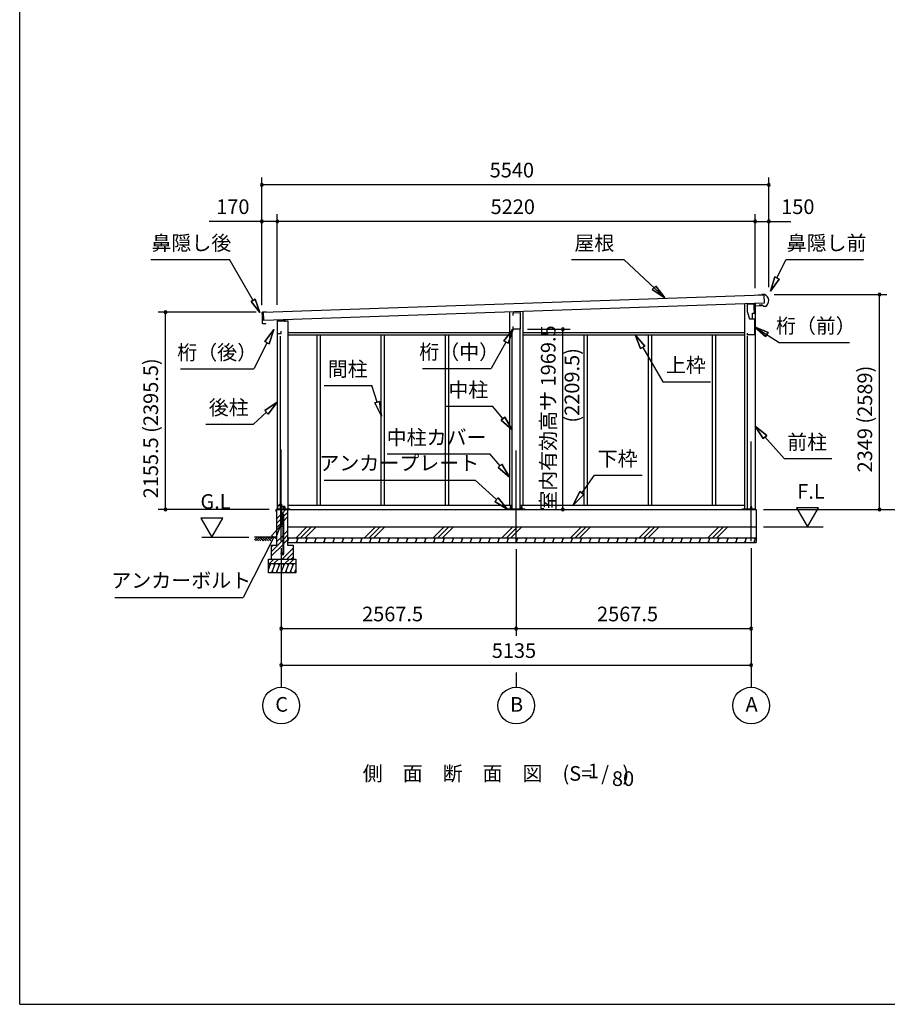
# Model space of a CAD drawing. Extents: x 868 to 32815, y 310 to 22484.
# Drawn here: x 868 to 10348, y 828 to 11582 of the extents above; entities that cross this region are included whole.
import ezdxf
from ezdxf.enums import TextEntityAlignment as Align

# ---------------------------------------------------------------- set-up
doc = ezdxf.new("R2010")
doc.units = 0
doc.header["$LTSCALE"] = 80
doc.header["$MEASUREMENT"] = 0
doc.linetypes.add('CENTER2', pattern=[20, 12.5, -2.5, 2.5, -2.5])
doc.layers.get('0').update_dxf_attribs({"linetype": 'CONTINUOUS'})
for name, color, linetype in [('0-1', 7, 'CONTINUOUS'), ('0-2', 7, 'CONTINUOUS'), ('0-5', 7, 'CONTINUOUS'), ('0-6', 7, 'CONTINUOUS'), ('0-8', 7, 'CONTINUOUS'), ('0-C', 7, 'CONTINUOUS'), ('0-下枠', 4, 'CONTINUOUS'), ('2-0', 7, 'CONTINUOUS'), ('2-1', 7, 'CONTINUOUS'), ('SUNPOU', 4, 'CONTINUOUS'), ('WAKUSEN-01', 50, 'CONTINUOUS')]:
    doc.layers.add(name, color=color, linetype=linetype)
doc.styles.get("Standard").update_dxf_attribs({"font": 'txt', "bigfont": 'BIGFONT'})

msp = doc.modelspace()

# ---------------------------------------------------------------- linework, layer by layer
at = {"color": 0, "linetype": 'ByBlock'}
for centre, start, end in [((3513, 9779), 0, 180), ((9053, 9779), 0, 180), ((3513, 9779), 180, 0), ((9053, 9779), 180, 0), ((3513, 9379), 0, 180), ((3513, 9379), 180, 0), ((3683, 9379), 0, 180), ((3683, 9379), 0, 180), ((3683, 9379), 180, 0), ((3683, 9379), 180, 0), ((8903, 9379), 0, 180), ((8903, 9379), 0, 180), ((8903, 9379), 180, 0), ((8903, 9379), 180, 0), ((9053, 9379), 0, 180), ((9053, 9379), 180, 0), ((10262, 8580), 90, 270), ((10262, 8580), 270, 90), ((2460, 8386), 90, 270), ((2460, 8386), 270, 90), ((6803, 8200), 90, 270), ((6803, 8200), 270, 90), ((2460, 6231), 90, 270), ((2460, 6231), 270, 90), ((6803, 6231), 90, 270), ((6803, 6231), 270, 90), ((10262, 6231), 90, 270), ((10262, 6231), 270, 90), ((3725, 4931), 0, 180), ((3725, 4931), 180, 0), ((6293, 4931), 0, 180), ((6293, 4931), 0, 180), ((6293, 4931), 180, 0), ((6293, 4931), 180, 0), ((8860, 4931), 0, 180), ((8860, 4931), 180, 0), ((3725, 4531), 0, 180), ((3725, 4531), 180, 0), ((8860, 4531), 0, 180), ((8860, 4531), 180, 0)]:
    msp.add_arc(centre, 15, start, end, dxfattribs=at)
at = {"layer": '0-1', "color": 3, "linetype": 'Continuous'}
for p, q in [((3533, 8387), (9000, 8575)), ((8978, 8574), (8938, 8573)), ((9006, 8580), (8977, 8579)), ((8977, 8579), (8978, 8574)), ((9000, 8575), (9003, 8485)), ((9003, 8485), (3536, 8297)), ((6220, 8389), (6220, 6281)), ((6365, 8394), (6365, 6281)), ((8788, 8477), (8788, 6231)), ((8903, 8481), (8903, 6231)), ((8956, 8462), (8956, 8470)), ((8981, 8463), (8956, 8462)), ((8998, 8450), (8981, 8463)), ((9012, 8450), (8998, 8450)), ((3515, 8381), (3516, 8353)), ((3516, 8342), (3517, 8308)), ((3518, 8297), (3519, 8269)), ((3519, 8350), (3520, 8350)), ((3521, 8345), (3519, 8345)), ((3563, 8388), (3520, 8386)), ((3520, 8305), (3522, 8305)), ((3522, 8300), (3521, 8300)), ((3536, 8297), (3533, 8387)), ((3683, 8293), (3798, 8293)), ((3683, 8293), (3683, 6231)), ((3798, 8293), (3798, 6231)), ((3524, 8264), (3549, 8265)), ((3549, 8265), (3557, 8260)), ((6250, 6240), (6250, 8200)), ((6335, 6240), (6335, 8200)), ((3713, 8126), (3713, 6231)), ((3798, 8165), (6220, 8165)), ((3798, 8140), (6220, 8140)), ((4114, 8140), (4114, 6281)), ((4151, 8140), (4151, 6281)), ((4815, 8140), (4815, 6281)), ((4852, 8140), (4852, 6281)), ((5516, 8140), (5516, 6281)), ((5553, 8140), (5553, 6281)), ((6365, 8165), (8788, 8165)), ((6365, 8140), (8788, 8140)), ((7032, 8140), (7032, 6281)), ((7069, 8140), (7069, 6281)), ((7733, 8140), (7733, 6281)), ((7770, 8140), (7770, 6281)), ((8434, 8140), (8434, 6281)), ((8471, 8140), (8471, 6281)), ((8818, 8129), (8818, 6231)), ((3685, 6240), (3818, 6240)), ((3798, 6281), (6250, 6281)), ((6200, 6240), (6386, 6240)), ((6335, 6281), (8788, 6281)), ((8767, 6240), (8895, 6240)), ((3675, 6231), (8915, 6231)), ((8915, 6231), (8915, 5871)), ((3795, 6041), (8915, 6041)), ((3795, 5921), (8915, 5921))]:
    msp.add_line(p, q, dxfattribs=at)
for centre, radius, start, end in [((8983, 8514), 70, 294.5604, 70.0855), ((3520, 8381), 5, 91.977, 181.977), ((3519, 8353), 3, 181.977, 271.977), ((3519, 8342), 3, 91.977, 181.977), ((3520, 8308), 3, 181.977, 271.977), ((3521, 8297), 3, 91.977, 181.977), ((3520, 8348), 2.5, 271.977, 91.977), ((3522, 8303), 2.5, 271.977, 91.977), ((3524, 8269), 5, 181.977, 271.977)]:
    msp.add_arc(centre, radius, start, end, dxfattribs=at)
at = {"layer": '0-2', "color": 4, "linetype": 'Continuous'}
for p, q in [((8815, 8475), (8815, 8395)), ((8894, 8475), (8815, 8475)), ((8815, 8395), (8843, 8315)), ((8894, 8410), (8894, 8475)), ((8895, 8456), (8980, 8459)), ((8895, 8375), (8895, 8456)), ((3683, 8294), (3683, 8138)), ((3768, 8294), (3683, 8294)), ((3768, 8280), (3768, 8294)), ((6258, 8380), (6337, 8383)), ((6258, 8350), (6258, 8380)), ((6337, 8383), (6337, 8200)), ((8844, 8315), (8834, 8344)), ((8843, 8315), (8895, 8315)), ((8844, 8315), (8875, 8315)), ((8875, 8375), (8895, 8375)), ((8875, 8315), (8875, 8375)), ((8895, 8315), (8895, 8139)), ((3724, 8153), (3724, 8180)), ((6258, 8200), (6258, 8230)), ((6337, 8200), (6258, 8200)), ((3683, 8138), (3684, 8138)), ((3684, 8138), (3684, 8153)), ((3684, 8153), (3724, 8153)), ((8820, 8139), (8820, 8159)), ((8895, 8139), (8820, 8139))]:
    msp.add_line(p, q, dxfattribs=at)
at = {"layer": '0-5', "color": 4, "linetype": 'Continuous'}
for p, q in [((9594, 6249), (9354, 6249)), ((9354, 6249), (9474, 6041)), ((9474, 6041), (9594, 6249)), ((3088, 6139), (2848, 6139)), ((2848, 6139), (2968, 5931)), ((2968, 5931), (3088, 6139)), ((8995, 6231), (10985, 6231)), ((8995, 6041), (9647, 6041)), ((2858, 5931), (3373, 5931)), ((3725, 4451), (3725, 4291)), ((6293, 4451), (6293, 4291)), ((8860, 4451), (8860, 4291))]:
    msp.add_line(p, q, dxfattribs=at)
for centre in [(3725, 4091), (6293, 4091), (8860, 4091)]:
    msp.add_circle(centre, 200, dxfattribs=at)
at = {"layer": '0-6', "color": 6, "linetype": 'Continuous'}
for p, q in [((2301, 8962), (3160, 8962)), ((3418, 8515), (3160, 8962)), ((6896, 8962), (7468, 8962)), ((7916, 8545), (7468, 8962)), ((9141, 8761), (9241, 8962)), ((9241, 8962), (10088, 8962)), ((9117, 8773), (9070, 8617)), ((9070, 8617), (9117, 8773)), ((9070, 8617), (9165, 8749)), ((9165, 8749), (9070, 8617)), ((9117, 8773), (9165, 8749)), ((9165, 8749), (9117, 8773)), ((7780, 8634), (7817, 8673)), ((7817, 8673), (7780, 8634)), ((7780, 8634), (7916, 8545)), ((7916, 8545), (7780, 8634)), ((7916, 8545), (7817, 8673)), ((7817, 8673), (7916, 8545)), ((3396, 8503), (3440, 8528)), ((3440, 8528), (3396, 8503)), ((3396, 8503), (3493, 8385)), ((3493, 8385), (3396, 8503)), ((3493, 8385), (3440, 8528)), ((3440, 8528), (3493, 8385)), ((3643, 8198), (3547, 8067)), ((3547, 8067), (3643, 8198)), ((3595, 8043), (3643, 8198)), ((3643, 8198), (3595, 8043)), ((6258, 8200), (6157, 8074)), ((6157, 8074), (6258, 8200)), ((6204, 8048), (6258, 8200)), ((6258, 8200), (6204, 8048)), ((9045, 8165), (8895, 8228)), ((8895, 8228), (9016, 8120)), ((8895, 8228), (9045, 8165)), ((9016, 8120), (8895, 8228)), ((8895, 8228), (9167, 8057)), ((3595, 8043), (3547, 8067)), ((3547, 8067), (3595, 8043)), ((6204, 8048), (6157, 8074)), ((6157, 8074), (6204, 8048)), ((7698, 8016), (7594, 8140)), ((7594, 8140), (7652, 7989)), ((7594, 8140), (7698, 8016)), ((7652, 7989), (7594, 8140)), ((9045, 8165), (9016, 8120)), ((9016, 8120), (9045, 8165)), ((3571, 8055), (3426, 7767)), ((6181, 8061), (6020, 7772)), ((7698, 8016), (7652, 7989)), ((7652, 7989), (7698, 8016)), ((7675, 8003), (7896, 7628)), ((9167, 8057), (9934, 8057)), ((2626, 7767), (3426, 7767)), ((5270, 7772), (6020, 7772)), ((4196, 7586), (4716, 7586)), ((4772, 7404), (4716, 7586)), ((7896, 7628), (8416, 7628)), ((3683, 7403), (3547, 7315)), ((3547, 7315), (3683, 7403)), ((3582, 7275), (3547, 7315)), ((3547, 7315), (3582, 7275)), ((3582, 7275), (3683, 7403)), ((3683, 7403), (3582, 7275)), ((4747, 7396), (4798, 7412)), ((4798, 7412), (4747, 7396)), ((4747, 7396), (4820, 7251)), ((4820, 7251), (4747, 7396)), ((4820, 7251), (4798, 7412)), ((4798, 7412), (4820, 7251)), ((5515, 7359), (6035, 7359)), ((6148, 7225), (6035, 7359)), ((3564, 7295), (3422, 7165)), ((6127, 7208), (6168, 7242)), ((6168, 7242), (6127, 7208)), ((6127, 7208), (6250, 7102)), ((6250, 7102), (6127, 7208)), ((6250, 7102), (6168, 7242)), ((6168, 7242), (6250, 7102)), ((2902, 7165), (3422, 7165)), ((9030, 7042), (8903, 7143)), ((8903, 7143), (8990, 7006)), ((8903, 7143), (9030, 7042)), ((8990, 7006), (8903, 7143)), ((9030, 7042), (8990, 7006)), ((8990, 7006), (9030, 7042)), ((9010, 7024), (9221, 6788)), ((4884, 6839), (6004, 6839)), ((6116, 6708), (6004, 6839)), ((9221, 6788), (9741, 6788)), ((6096, 6691), (6136, 6726)), ((6136, 6726), (6096, 6691)), ((6096, 6691), (6220, 6587)), ((6220, 6587), (6096, 6691)), ((6220, 6587), (6136, 6726)), ((6136, 6726), (6220, 6587)), ((7010, 6411), (7150, 6606)), ((7150, 6606), (7670, 6606)), ((4194, 6554), (5844, 6554)), ((6078, 6341), (5844, 6554)), ((6060, 6321), (6096, 6361)), ((6096, 6361), (6060, 6321)), ((6197, 6233), (6096, 6361)), ((6096, 6361), (6197, 6233)), ((6989, 6427), (6917, 6281)), ((6917, 6281), (6989, 6427)), ((6917, 6281), (7032, 6395)), ((7032, 6395), (6917, 6281)), ((6989, 6427), (7032, 6395)), ((7032, 6395), (6989, 6427)), ((6060, 6321), (6197, 6233)), ((6197, 6233), (6060, 6321)), ((3716, 6053), (3620, 5943)), ((3667, 5919), (3716, 6053)), ((3644, 5931), (3309, 5271)), ((3620, 5943), (3667, 5919)), ((1909, 5271), (3309, 5271))]:
    msp.add_line(p, q, dxfattribs=at)
at = {"layer": '0-8', "color": 6, "linetype": 'Continuous'}
msp.add_line((8860, 5888), (8860, 6975), dxfattribs=at)
at = {"layer": '0-C', "color": 6, "linetype": 'Continuous'}
for p, q in [((3675, 6130), (3719, 6173)), ((3732, 6186), (3776, 6231)), ((3732, 6137), (3745, 6150)), ((3754, 6159), (3795, 6200)), ((3754, 6109), (3795, 6151)), ((3675, 6080), (3719, 6124)), ((3675, 6031), (3719, 6074)), ((3732, 6087), (3745, 6100)), ((3887, 5921), (4007, 6041)), ((3936, 5921), (4056, 6041)), ((3986, 5921), (4106, 6041)), ((4637, 5921), (4757, 6041)), ((4686, 5921), (4806, 6041)), ((4736, 5921), (4856, 6041)), ((5387, 5921), (5507, 6041)), ((5436, 5921), (5556, 6041)), ((5486, 5921), (5606, 6041)), ((6137, 5921), (6257, 6041)), ((6186, 5921), (6306, 6041)), ((6236, 5921), (6356, 6041)), ((6887, 5921), (7007, 6041)), ((6936, 5921), (7056, 6041)), ((6986, 5921), (7106, 6041)), ((7637, 5921), (7757, 6041)), ((7686, 5921), (7806, 6041)), ((7736, 5921), (7856, 6041)), ((8387, 5921), (8507, 6041)), ((8436, 5921), (8556, 6041)), ((8486, 5921), (8606, 6041)), ((3675, 5880), (3745, 5949)), ((3754, 5958), (3795, 6000)), ((3754, 5909), (3795, 5950)), ((3615, 5770), (3745, 5900)), ((3615, 5721), (3745, 5850)), ((3615, 5820), (3636, 5841)), ((3736, 5691), (3855, 5810)), ((3754, 5859), (3795, 5901)), ((3786, 5691), (3855, 5760)), ((3835, 5691), (3855, 5711)), ((3596, 5641), (3646, 5691)), ((3645, 5641), (3695, 5691)), ((3766, 5641), (3816, 5691)), ((3815, 5641), (3865, 5691))]:
    msp.add_line(p, q, dxfattribs=at)
at = {"layer": '0-下枠'}
for p, q in [((3684, 6234), (3684, 6278)), ((3685, 6278), (3685, 6234)), ((3687, 6281), (3694, 6281)), ((3694, 6280), (3687, 6280)), ((3699, 6276), (3701, 6276)), ((3701, 6275), (3699, 6275)), ((3705, 6237), (3703, 6241)), ((3704, 6241), (3706, 6237)), ((3706, 6281), (3710, 6281)), ((3710, 6280), (3706, 6280)), ((3712, 6283), (3712, 6292)), ((3713, 6292), (3713, 6283)), ((3715, 6295), (3727, 6295)), ((3727, 6294), (3715, 6294)), ((3729, 6268), (3729, 6292)), ((3730, 6292), (3730, 6268)), ((3732, 6266), (3761, 6266)), ((3761, 6265), (3732, 6265)), ((3763, 6234), (3763, 6263)), ((3764, 6263), (3764, 6234)), ((3687, 6232), (3692, 6232)), ((3692, 6231), (3687, 6231)), ((3693, 6232), (3693, 6233)), ((3694, 6232), (3694, 6232)), ((3695, 6234), (3703, 6234)), ((3703, 6233), (3695, 6233)), ((3755, 6232), (3761, 6232)), ((3761, 6231), (3755, 6231))]:
    msp.add_line(p, q, dxfattribs=at)
for centre, radius, start, end in [((3687, 6278), 3, 90, 180), ((3687, 6278), 2, 90, 180), ((3694, 6278), 3, 0, 90), ((3694, 6278), 2, 0, 90), ((3699, 6278), 3, 180, 270), ((3699, 6278), 2, 180, 270), ((3701, 6278), 3, 270, 0), ((3701, 6278), 2, 270, 0), ((3706, 6278), 3, 90, 180), ((3703, 6241), 0.5, 30, 210), ((3703, 6236), 3, 270, 30), ((3706, 6278), 2, 90, 180), ((3710, 6283), 3, 270, 0), ((3710, 6283), 2, 270, 0), ((3715, 6292), 3, 90, 180), ((3715, 6292), 2, 90, 180), ((3727, 6292), 3, 0, 90), ((3727, 6292), 2, 0, 90), ((3732, 6268), 3, 180, 270), ((3732, 6268), 2, 180, 270), ((3761, 6263), 3.2, 360, 90), ((3761, 6263), 2.2, 360, 84.2608), ((3687, 6234), 3, 180, 270), ((3687, 6234), 2, 180, 270), ((3692, 6233), 1, 270, 333.4349), ((3692, 6233), 2, 270, 333.4349), ((3695, 6232), 2, 90, 153.4349), ((3695, 6232), 1, 90, 153.4349), ((3703, 6236), 2, 270, 30), ((3755, 6231), 0.5, 90, 270), ((3761, 6234), 3, 270, 0), ((3761, 6234), 2, 270, 0)]:
    msp.add_arc(centre, radius, start, end, dxfattribs=at)
at = {"layer": '2-0', "color": 3, "linetype": 'Continuous'}
for p, q in [((3685, 6231), (3685, 6240)), ((3719, 6261), (3719, 6061)), ((3732, 6261), (3719, 6261)), ((3732, 6064), (3732, 6261)), ((3818, 6231), (3818, 6240)), ((6200, 6231), (6200, 6240)), ((6226, 6261), (6226, 6240)), ((6239, 6261), (6226, 6261)), ((6239, 6240), (6239, 6261)), ((6346, 6261), (6346, 6240)), ((6359, 6261), (6346, 6261)), ((6359, 6240), (6359, 6261)), ((6386, 6231), (6386, 6240)), ((8767, 6231), (8767, 6240)), ((8854, 6261), (8854, 6231)), ((8867, 6261), (8854, 6261)), ((8867, 6231), (8867, 6261)), ((8895, 6231), (8895, 6240)), ((3675, 6231), (3675, 5841)), ((3745, 6064), (3745, 6171)), ((3754, 5752), (3754, 6171)), ((3795, 6231), (3795, 5841)), ((3729, 6051), (3749, 6051)), ((3749, 6064), (3732, 6064)), ((3745, 5752), (3745, 6051)), ((3749, 6051), (3749, 6064)), ((3615, 5841), (3675, 5841)), ((3615, 5841), (3615, 5691)), ((3795, 5841), (3855, 5841)), ((3796, 5871), (8915, 5871)), ((3855, 5841), (3855, 5691)), ((3723, 5759), (3732, 5759)), ((3723, 5759), (3723, 5752)), ((3732, 5759), (3732, 5752)), ((3585, 5691), (3885, 5691)), ((3585, 5541), (3585, 5691)), ((3585, 5641), (3885, 5641)), ((3885, 5691), (3885, 5541)), ((3885, 5541), (3585, 5541))]:
    msp.add_line(p, q, dxfattribs=at)
at = {"layer": '2-0', "color": 2, "linetype": 'Continuous'}
for p, q in [((3754, 6257), (3750, 6264)), ((3750, 6264), (3750, 6264)), ((3750, 6264), (3754, 6258)), ((3754, 6232), (3754, 6257)), ((3754, 6257), (3754, 6232)), ((3669, 6212), (3669, 6230)), ((3670, 6230), (3670, 6212)), ((3670, 6219), (3670, 6219)), ((3670, 6219), (3670, 6212)), ((3671, 6231), (3753, 6231)), ((3753, 6231), (3671, 6231)), ((3809, 5921), (3795, 5887)), ((3795, 5918), (3803, 5905)), ((3909, 5921), (3889, 5871)), ((3893, 5921), (3903, 5905)), ((4009, 5921), (3989, 5871)), ((3994, 5921), (4003, 5905)), ((4109, 5921), (4089, 5871)), ((4094, 5921), (4103, 5905)), ((4209, 5921), (4189, 5871)), ((4194, 5921), (4203, 5905)), ((4309, 5921), (4289, 5871)), ((4294, 5921), (4303, 5905)), ((4409, 5921), (4389, 5871)), ((4394, 5921), (4403, 5905)), ((4509, 5921), (4489, 5871)), ((4494, 5921), (4503, 5905)), ((4609, 5921), (4589, 5871)), ((4594, 5921), (4603, 5905)), ((4709, 5921), (4689, 5871)), ((4694, 5921), (4703, 5905)), ((4809, 5921), (4789, 5871)), ((4794, 5921), (4803, 5905)), ((4909, 5921), (4889, 5871)), ((4894, 5921), (4903, 5905)), ((5009, 5921), (4989, 5871)), ((4994, 5921), (5003, 5905)), ((5109, 5921), (5089, 5871)), ((5094, 5921), (5103, 5905)), ((5209, 5921), (5189, 5871)), ((5194, 5921), (5203, 5905)), ((5309, 5921), (5289, 5871)), ((5294, 5921), (5303, 5905)), ((5409, 5921), (5389, 5871)), ((5394, 5921), (5403, 5905)), ((5509, 5921), (5489, 5871)), ((5494, 5921), (5503, 5905)), ((5609, 5921), (5589, 5871)), ((5594, 5921), (5603, 5905)), ((5709, 5921), (5689, 5871)), ((5694, 5921), (5703, 5905)), ((5809, 5921), (5789, 5871)), ((5794, 5921), (5803, 5905)), ((5909, 5921), (5889, 5871)), ((5894, 5921), (5903, 5905)), ((6009, 5921), (5989, 5871)), ((5994, 5921), (6003, 5905)), ((6109, 5921), (6089, 5871)), ((6094, 5921), (6103, 5905)), ((6209, 5921), (6189, 5871)), ((6194, 5921), (6203, 5905)), ((6309, 5921), (6289, 5871)), ((6294, 5921), (6303, 5905)), ((6409, 5921), (6389, 5871)), ((6394, 5921), (6403, 5905)), ((6509, 5921), (6489, 5871)), ((6494, 5921), (6503, 5905)), ((6609, 5921), (6589, 5871)), ((6594, 5921), (6603, 5905)), ((6709, 5921), (6689, 5871)), ((6694, 5921), (6703, 5905)), ((6809, 5921), (6789, 5871)), ((6794, 5921), (6803, 5905)), ((6909, 5921), (6889, 5871)), ((6894, 5921), (6903, 5905)), ((7009, 5921), (6989, 5871)), ((6994, 5921), (7003, 5905)), ((7109, 5921), (7089, 5871)), ((7094, 5921), (7103, 5905)), ((7209, 5921), (7189, 5871)), ((7194, 5921), (7203, 5905)), ((7309, 5921), (7289, 5871)), ((7294, 5921), (7303, 5905)), ((7409, 5921), (7389, 5871)), ((7394, 5921), (7403, 5905)), ((7509, 5921), (7489, 5871)), ((7494, 5921), (7503, 5905)), ((7609, 5921), (7589, 5871)), ((7594, 5921), (7603, 5905)), ((7709, 5921), (7689, 5871)), ((7694, 5921), (7703, 5905)), ((7809, 5921), (7789, 5871)), ((7794, 5921), (7803, 5905)), ((7909, 5921), (7889, 5871)), ((7894, 5921), (7903, 5905)), ((8009, 5921), (7989, 5871)), ((7994, 5921), (8003, 5905)), ((8109, 5921), (8089, 5871)), ((8094, 5921), (8103, 5905)), ((8209, 5921), (8189, 5871)), ((8194, 5921), (8203, 5905)), ((8309, 5921), (8289, 5871)), ((8294, 5921), (8303, 5905)), ((8409, 5921), (8389, 5871)), ((8394, 5921), (8403, 5905)), ((8509, 5921), (8489, 5871)), ((8494, 5921), (8503, 5905)), ((8609, 5921), (8589, 5871)), ((8594, 5921), (8603, 5905)), ((8709, 5921), (8689, 5871)), ((8694, 5921), (8703, 5905)), ((8809, 5921), (8789, 5871)), ((8794, 5921), (8803, 5905)), ((8909, 5921), (8889, 5871)), ((8894, 5921), (8903, 5905)), ((3804, 5871), (3795, 5887)), ((3904, 5871), (3895, 5887)), ((4004, 5871), (3995, 5887)), ((4104, 5871), (4095, 5887)), ((4204, 5871), (4195, 5887)), ((4304, 5871), (4295, 5887)), ((4404, 5871), (4395, 5887)), ((4504, 5871), (4495, 5887)), ((4604, 5871), (4595, 5887)), ((4704, 5871), (4695, 5887)), ((4804, 5871), (4795, 5887)), ((4904, 5871), (4895, 5887)), ((5004, 5871), (4995, 5887)), ((5104, 5871), (5095, 5887)), ((5204, 5871), (5195, 5887)), ((5304, 5871), (5295, 5887)), ((5404, 5871), (5395, 5887)), ((5504, 5871), (5495, 5887)), ((5604, 5871), (5595, 5887)), ((5704, 5871), (5695, 5887)), ((5804, 5871), (5795, 5887)), ((5904, 5871), (5895, 5887)), ((6004, 5871), (5995, 5887)), ((6104, 5871), (6095, 5887)), ((6204, 5871), (6195, 5887)), ((6304, 5871), (6295, 5887)), ((6404, 5871), (6395, 5887)), ((6504, 5871), (6495, 5887)), ((6604, 5871), (6595, 5887)), ((6704, 5871), (6695, 5887)), ((6804, 5871), (6795, 5887)), ((6904, 5871), (6895, 5887)), ((7004, 5871), (6995, 5887)), ((7104, 5871), (7095, 5887)), ((7204, 5871), (7195, 5887)), ((7304, 5871), (7295, 5887)), ((7404, 5871), (7395, 5887)), ((7504, 5871), (7495, 5887)), ((7604, 5871), (7595, 5887)), ((7704, 5871), (7695, 5887)), ((7804, 5871), (7795, 5887)), ((7904, 5871), (7895, 5887)), ((8004, 5871), (7995, 5887)), ((8104, 5871), (8095, 5887)), ((8204, 5871), (8195, 5887)), ((8304, 5871), (8295, 5887)), ((8404, 5871), (8395, 5887)), ((8504, 5871), (8495, 5887)), ((8604, 5871), (8595, 5887)), ((8704, 5871), (8695, 5887)), ((8804, 5871), (8795, 5887)), ((8904, 5871), (8895, 5887)), ((3610, 5641), (3585, 5579)), ((3590, 5641), (3602, 5620)), ((3660, 5641), (3620, 5541)), ((3640, 5641), (3652, 5620)), ((3710, 5641), (3670, 5541)), ((3690, 5641), (3702, 5620)), ((3760, 5641), (3720, 5541)), ((3740, 5641), (3752, 5620)), ((3810, 5641), (3770, 5541)), ((3790, 5641), (3802, 5620)), ((3860, 5641), (3819, 5541)), ((3840, 5641), (3852, 5620)), ((3640, 5541), (3628, 5562)), ((3690, 5541), (3678, 5562)), ((3740, 5541), (3728, 5562)), ((3790, 5541), (3778, 5562)), ((3840, 5541), (3828, 5562)), ((3885, 5579), (3870, 5541)), ((3885, 5549), (3878, 5562))]:
    msp.add_line(p, q, dxfattribs=at)
at = {"layer": '2-0', "color": 6, "linetype": 'Continuous'}
for p, q in [((3432, 5902), (3461, 5931)), ((3675, 5931), (3435, 5931)), ((3445, 5889), (3487, 5931)), ((3474, 5918), (3503, 5889)), ((3487, 5931), (3529, 5889)), ((3503, 5914), (3520, 5931)), ((3516, 5902), (3545, 5931)), ((3529, 5889), (3571, 5931)), ((3558, 5918), (3587, 5889)), ((3571, 5931), (3613, 5889)), ((3587, 5914), (3604, 5931)), ((3600, 5902), (3629, 5931)), ((3461, 5905), (3478, 5889)), ((3545, 5905), (3562, 5889))]:
    msp.add_line(p, q, dxfattribs=at)
at = {"layer": '2-0', "color": 3, "linetype": 'Continuous'}
for centre in [(3738, 6171), (3738, 5752)]:
    msp.add_circle(centre, 6.5, dxfattribs=at)
at = {"layer": '2-0', "color": 2, "linetype": 'Continuous'}
for centre, radius, start, end in [((3753, 6257), 1.5, 0, 30), ((3753, 6257), 1, 0, 30), ((3671, 6230), 1.5, 90, 180), ((3670, 6212), 0.5, 180, 0), ((3671, 6230), 1, 90, 180), ((3753, 6232), 1, 270, 0), ((3753, 6232), 1.5, 270, 0)]:
    msp.add_arc(centre, radius, start, end, dxfattribs=at)
at = {"layer": '2-0', "color": 3, "linetype": 'Continuous'}
for centre, radius, start, end in [((3738, 6171), 15.5, 90, 114.7939), ((3738, 6171), 6.5, 90, 180), ((3738, 6171), 15.5, 359.9588, 90), ((3738, 6171), 6.5, 0.1147, 90), ((3729, 6061), 10, 180, 270), ((3738, 5752), 15.5, 180, 270), ((3738, 5752), 6.5, 180, 270), ((3738, 5752), 6.5, 270, 0), ((3738, 5752), 15.5, 270, 0)]:
    msp.add_arc(centre, radius, start, end, dxfattribs=at)
at = {"layer": '2-1', "color": 6, "linetype": 'CENTER2'}
for p, q in [((3725, 5888), (3725, 6975)), ((6293, 5878), (6293, 6975))]:
    msp.add_line(p, q, dxfattribs=at)
at = {"layer": 'SUNPOU', "color": 4, "linetype": 'Continuous'}
for p, q in [((3513, 8464), (3513, 9859)), ((9053, 8659), (9053, 9859)), ((9053, 9779), (3513, 9779)), ((3513, 8464), (3513, 9459)), ((3683, 9379), (3513, 9379)), ((3683, 8468), (3683, 9459)), ((3683, 8468), (3683, 9459)), ((8903, 9379), (3683, 9379)), ((8903, 9379), (8663, 9379)), ((8903, 8651), (8903, 9459)), ((8903, 8651), (8903, 9459)), ((8903, 9379), (9053, 9379)), ((9053, 8659), (9053, 9459)), ((9053, 9379), (9293, 9379)), ((9113, 8580), (10342, 8580)), ((10262, 6231), (10262, 8580)), ((3453, 8386), (2380, 8386)), ((2460, 6231), (2460, 8386)), ((6417, 8200), (6883, 8200)), ((6803, 6231), (6803, 8200)), ((3595, 6231), (2380, 6231)), ((9075, 6231), (10342, 6231)), ((3725, 5808), (3725, 4851)), ((3725, 5808), (3725, 4451)), ((8860, 5808), (8860, 4851)), ((8860, 5808), (8860, 4451)), ((6293, 5798), (6293, 4851)), ((6293, 5798), (6293, 4851)), ((3725, 4931), (6293, 4931)), ((6293, 4931), (8860, 4931)), ((3725, 4531), (8860, 4531))]:
    msp.add_line(p, q, dxfattribs=at)
at = {"layer": 'SUNPOU'}
msp.add_line((3513, 9379), (2940, 9379), dxfattribs=at)
at = {"layer": 'WAKUSEN-01'}
for q in [(868, 22484), (32764, 828)]:
    msp.add_line((868, 828), q, dxfattribs=at)

# ---------------------------------------------------------------- texts
at = {"color": 7, "linetype": 'Continuous'}
for s, p in [('5540', (6003, 9859)), ('170', (3015, 9459)), ('5220', (6013, 9459)), ('150', (9188, 9459)), ('2567.5', (4609, 5011)), ('2567.5', (7176, 5011)), ('5135', (6026, 4611))]:
    msp.add_text(s, height=160, dxfattribs=at).set_placement(p)
for s, p in [('室内有効高サ 1969.5', (6723, 6218)), ('2155.5 (2395.5)', (2380, 6354)), ('2349 (2589)', (10182, 6637))]:
    msp.add_text(s, height=160, rotation=90, dxfattribs=at).set_placement(p)
at = {"layer": '0-5', "color": 7, "linetype": 'Continuous'}
for s, p in [('F.L', (9514, 6409)), ('G.L', (3008, 6299)), ('C', (3730, 4083)), ('B', (6297, 4083)), ('A', (8865, 4083))]:
    msp.add_text(s, height=160, dxfattribs=at).set_placement(p, align=Align.MIDDLE)
at = {"layer": '0-6', "color": 7, "linetype": 'Continuous'}
for s, p in [('鼻隠し後', (2744, 9122)), ('屋根', (7147, 9122)), ('鼻隠し前', (9684, 9122)), ('桁（前）', (9567, 8217)), ('桁（後）', (3026, 7927)), ('桁（中）', (5670, 7932)), ('間柱', (4452, 7746)), ('上枠', (8147, 7788)), ('中柱', (5771, 7519)), ('後柱', (3152, 7325)), ('中柱カバー', (5423, 6999)), ('前柱', (9472, 6948)), ('下枠', (7401, 6766)), ('アンカープレート', (5015, 6719)), ('アンカーボルト', (2633, 5437))]:
    msp.add_text(s, height=160, dxfattribs=at).set_placement(p, align=Align.MIDDLE)
at = {"layer": '2-0', "color": 7, "linetype": 'Continuous'}
for s, p in [('側\u3000面\u3000断\u3000面\u3000図', (5598, 3328)), ('(S=  /   )', (7163, 3329)), ('1', (7136, 3356)), ('80', (7460, 3272))]:
    msp.add_text(s, height=160, dxfattribs=at).set_placement(p, align=Align.MIDDLE)
at = {"layer": 'SUNPOU', "color": 7, "linetype": 'Continuous'}
msp.add_text('(2209.5)', height=160, rotation=90, dxfattribs=at).set_placement((6923, 7588), align=Align.MIDDLE)

doc.saveas('drawing.dxf')
